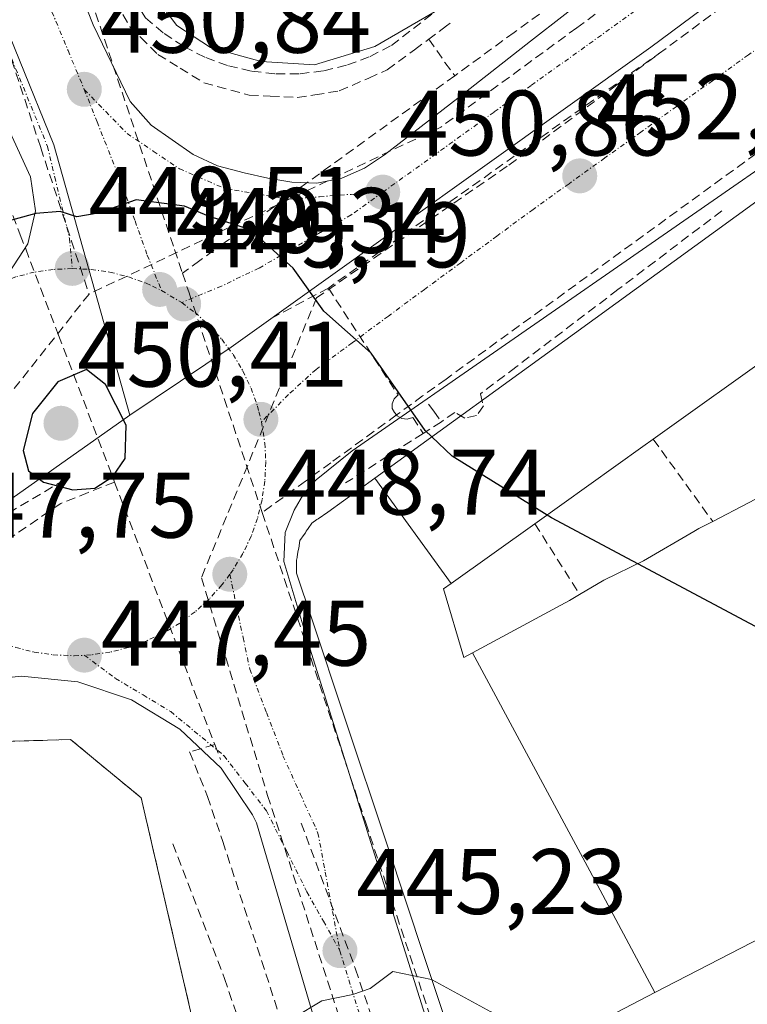
# Model space of a CAD drawing. Units: metres. Extents: x 610699 to 614156, y 4738574 to 4740945.
# Drawn here: x 611545 to 611623, y 4740194 to 4740301 of the extents above; entities that cross this region are included whole.
import ezdxf
from ezdxf.enums import TextEntityAlignment as Align

# ---------------------------------------------------------------- set-up
doc = ezdxf.new("R2010")
doc.units = ezdxf.units.M
doc.header["$MEASUREMENT"] = 0
doc.linetypes.add('TRAZO_Y_PUNTO', pattern=[1, 0.5, -0.25, 0, -0.25])
doc.linetypes.add('TRAZOSX2', pattern=[1.5, 1, -0.5])
for name, color, linetype, lineweight in [('Carátula', 7, 'Continuous', 5), ('Conducción de agua lineal', 5, 'TRAZOSX2', 0), ('Curva de nivel maestra', 36, 'Continuous', 30), ('Curva de nivel normal', 36, 'Continuous', 0), ('Edificación', 1, 'Continuous', 13), ('Edificación Cxs', 1, 'Continuous', 13), ('Elemento construido', 1, 'Continuous', 0), ('Muro lineal', 1, 'TRAZOSX2', 13), ('Núcleo urbano CxS', 19, 'Continuous', 0), ('Obra de contención lineal', 1, 'TRAZOSX2', 13), ('Parque-jardín', 135, 'TRAZOSX2', 0), ('Parque-jardín CxS', 135, 'Continuous', 0), ('Punto de cota en terreno', 7, 'Continuous', 0), ('Rótulo de punto de cota en terreno', 19, 'Continuous', 0), ('Vía urbana eje', 5, 'TRAZO_Y_PUNTO', 0)]:
    doc.layers.add(name, color=color, linetype=linetype, lineweight=lineweight)
doc.styles.add('Arial', font='txt', dxfattribs={"height": 0.2})

# ---------------------------------------------------------------- blocks, each defined once
blk = doc.blocks.new('*U165')
at = {"layer": 'Núcleo urbano CxS', "color": 19, "linetype": 'Continuous', "lineweight": 0}
blk.add_polyline3d([(611540.7983, 4740305.2993, 451.6804), (611548.2203, 4740287.0233, 450.2923), (611556.4085, 4740257.8803, 449.2114), (611539.9915, 4740246.3291, 448.5068), (611498.2701, 4740216.9855, 444.9698), (611492.6665, 4740213.0409, 444.5098), (611460.9265, 4740192.1673, 442.089), (611447.1191, 4740183.0867, 441.055), (611413.9127, 4740160.6319, 438.4675), (611364.3307, 4740127.1017, 434.7966), (611337.9323, 4740112.2495, 433.6991), (611329.2773, 4740107.3835, 433.4901), (611296.9315, 4740103.8487, 433.157), (611266.8215, 4740090.4341, 432.5067), (611265.0003, 4740093.5797, 432.7967), (611251.6459, 4740095.8815, 433.724)], dxfattribs=at)
blk = doc.blocks.new('5PATER')
at = {"layer": 'Carátula', "linetype": 'Continuous', "lineweight": 5}
h = blk.add_hatch(color=250, dxfattribs=at)
edge = h.paths.add_edge_path()
edge.add_ellipse((0, 0.01), major_axis=(-1.33, -1.34), ratio=0.999422, start_angle=0, end_angle=360)

msp = doc.modelspace()

# ---------------------------------------------------------------- linework, layer by layer
at = {"layer": 'Conducción de agua lineal', "color": 5, "linetype": 'TRAZOSX2', "lineweight": 0}
for points in [[(611543.3732, 4740331.2329, 454.43697), (611543.6022, 4740330.6509, 454.41847), (611545.6051, 4740325.5519, 453.6542), (611546.48, 4740323.3249, 452.99255), (611551.1467, 4740311.4458, 452.08696), (611552.0387, 4740309.1748, 452.42506), (611554.1985, 4740303.6758, 452.19667), (611556.4334, 4740299.7397, 451.45638), (611557.5644, 4740298.6157, 451.61042), (611559.4364, 4740296.7547, 451.83277), (611561.8323, 4740295.2827, 451.7191), (611564.3953, 4740293.7076, 450.8153), (611569.2842, 4740292.3735, 450.60054), (611571.5293, 4740292.2632, 450.64993), (611574.4522, 4740292.1195, 451.30483), (611576.3532, 4740292.4124, 451.80726), (611578.9922, 4740292.8184, 451.67997), (611582.1561, 4740294.2175, 452.1709), (611584.1613, 4740295.1043, 452.61647), (611587.0934, 4740297.2623, 452.63852), (611588.6376, 4740298.4084, 452.72804)], [(611623.7788, 4740313.6537, 455.21068), (611617.2705, 4740308.8981, 454.56871), (611616.2636, 4740308.1624, 454.46166), (611604.5812, 4740299.6262, 453.28851), (611589.9431, 4740288.9302, 451.70059)], [(611607.8456, 4740306.3999, 453.93587), (611597.8294, 4740299.1301, 452.88293), (611591.4372, 4740294.4686, 452.15966)], [(611625.0355, 4740305.4527, 454.96104), (611608.9082, 4740293.4829, 453.34632), (611597.083, 4740284.7061, 452.10717)], [(611551.7805, 4740304.0808, 451.59604), (611561.2278, 4740275.7507, 449.60285), (611562.0827, 4740273.1877, 449.39436)], [(611541.4105, 4740303.056, 451.82308), (611543.2034, 4740297.63, 451.38921), (611546.8131, 4740286.7059, 450.49857), (611552.0247, 4740270.9348, 449.42916)], [(611643.7094, 4740300.4534, 455.72015), (611641.8094, 4740299.0754, 455.56791), (611628.7411, 4740289.5786, 454.55851), (611590.4894, 4740261.7782, 450.43977), (611587.9714, 4740259.9482, 450.16686), (611585.1615, 4740257.9062, 449.86915), (611578.0822, 4740252.7614, 449.1079), (611575.3532, 4740250.7784, 448.67014), (611570.6861, 4740247.3865, 448.1825)], [(611590.9314, 4740300.1111, 453.01476), (611590.5541, 4740299.8311, 453.01287), (611588.6376, 4740298.4084, 452.72804)], [(611588.6376, 4740298.4084, 452.72804), (611590.3702, 4740295.9016, 452.27325), (611591.4372, 4740294.4686, 452.15966)], [(611613.7573, 4740297.0738, 453.8379), (611600.2931, 4740287.5261, 452.46798), (611583.3338, 4740275.4993, 450.729), (611577.8107, 4740271.5824, 450.12454)], [(611591.4372, 4740294.4686, 452.15966), (611566.6938, 4740276.5336, 449.7999), (611563.9498, 4740274.5426, 449.55177), (611562.0827, 4740273.1877, 449.39436)], [(611589.9431, 4740288.9302, 451.70059), (611575.0887, 4740281.8806, 450.44456), (611552.0247, 4740270.9348, 449.42916)], [(611597.083, 4740284.7061, 452.10717), (611576.5377, 4740270.5294, 449.96361)], [(611543.8121, 4740279.4112, 449.97765), (611544.6097, 4740277.321, 449.77443), (611545.1936, 4740275.7908, 449.63615)], [(611620.2179, 4740279.9137, 453.54948), (611609.0047, 4740271.4069, 452.36514), (611598.0065, 4740263.0631, 451.20035), (611594.1974, 4740260.1732, 450.68789), (611594.5164, 4740258.8871, 450.65833), (611593.7863, 4740257.8342, 450.53817), (611592.5163, 4740257.5562, 450.4116), (611591.4514, 4740258.1852, 450.35057), (611590.0003, 4740257.1772, 450.20379)], [(611545.1936, 4740275.7908, 449.63615), (611548.7376, 4740266.5029, 449.36182), (611554.7762, 4740250.6728, 449.71262)], [(611562.0827, 4740273.1877, 449.39436), (611562.7947, 4740271.0516, 449.32722), (611570.6861, 4740247.3865, 448.1825)], [(611552.0247, 4740270.9348, 449.42916), (611540.0023, 4740255.7545, 448.9129), (611537.5722, 4740252.686, 448.40778)], [(611577.8107, 4740271.5824, 450.12454), (611571.6206, 4740268.2815, 449.56477)], [(611577.8107, 4740271.5824, 450.12454), (611585.3214, 4740260.0673, 449.9627), (611584.8864, 4740259.6513, 449.90655), (611584.6894, 4740259.1173, 449.86532), (611584.6814, 4740258.6063, 449.84088), (611584.9514, 4740258.1813, 449.85473), (611585.1615, 4740257.9062, 449.86915), (611585.2363, 4740257.8083, 449.8743), (611585.7253, 4740257.5313, 449.91122), (611586.3163, 4740257.4363, 449.95802), (611586.8963, 4740257.6273, 450.00234), (611588.0213, 4740255.9212, 450.04538)], [(611576.5377, 4740270.5294, 449.96361), (611564.1285, 4740240.3656, 447.74715)], [(611588.6074, 4740259.0632, 450.17246), (611589.1704, 4740258.3002, 450.18302), (611590.0003, 4740257.1772, 450.20379)], [(611590.0003, 4740257.1772, 450.20379), (611588.0213, 4740255.9212, 450.04538)], [(611588.0213, 4740255.9212, 450.04538), (611579.6552, 4740250.5714, 449.07314)], [(611554.7762, 4740250.6728, 449.71262), (611551.9101, 4740249.5368, 449.89584), (611548.9741, 4740248.3739, 449.6906), (611522.9517, 4740230.5282, 446.57992), (611431.3624, 4740164.8123, 439.3657), (611412.0082, 4740151.284, 437.88511)], [(611549.3722, 4740250.9179, 449.99694), (611512.1363, 4740228.6899, 445.79273)], [(611554.7762, 4740250.6728, 449.71262), (611565.5694, 4740222.3776, 446.59465)], [(611570.6861, 4740247.3865, 448.1825), (611581.8412, 4740213.9343, 445.87813), (611585.173, 4740203.9433, 445.26531), (611589.7336, 4740190.2662, 444.52055), (611593.3893, 4740179.3032, 443.92972), (611602.6166, 4740151.631, 442.59062)], [(611564.1285, 4740240.3656, 447.74715), (611571.2681, 4740216.9025, 446.16522)], [(611565.5694, 4740222.3776, 446.59465), (611562.8573, 4740221.6002, 446.60766), (611564.7842, 4740216.799, 446.33749), (611566.4354, 4740211.9468, 446.10006), (611581.3303, 4740166.0933, 443.58204)], [(611565.5694, 4740222.3776, 446.59465), (611566.1794, 4740220.7816, 446.48644)], [(611571.2681, 4740216.9025, 446.16522), (611582.7354, 4740181.3673, 444.18533)], [(611574.8795, 4740213.9141, 445.93212), (611580.7388, 4740198.1894, 445.08513)], [(611561.0452, 4740211.6757, 446.17042), (611566.6188, 4740197.1856, 445.40792), (611571.7261, 4740182.0959, 444.54576)], [(611580.7388, 4740198.1894, 445.08513), (611585.6542, 4740183.6089, 444.29376), (611590.956, 4740167.8822, 443.54373), (611591.3371, 4740166.6989, 443.49941), (611596.0756, 4740151.9854, 442.74125)]]:
    msp.add_polyline3d(points, dxfattribs=at)
at = {"layer": 'Curva de nivel maestra', "color": 36, "linetype": 'Continuous', "lineweight": 30}
for points in [[(611588.9507, 4740255.5458, 450), (611588.24, 4740256.22, 450), (611582.44, 4740264.58, 450), (611577.31, 4740269.09, 450), (611574.02, 4740273.71, 450), (611569.43, 4740277.86, 450), (611564.91, 4740279.32, 450), (611562.32, 4740280.39, 450), (611557.11, 4740281.09, 450), (611553.01, 4740279.64, 450), (611550.72, 4740279.24, 450), (611548.9, 4740279.84, 450), (611546.28, 4740279.63, 450), (611541.4, 4740278.3, 450), (611540.5573, 4740278.6942, 450)], [(611550.26, 4740249.83, 450), (611552.66, 4740250.03, 450), (611554.57, 4740251.28, 450), (611555.93, 4740253.21, 450), (611556.02, 4740256.8, 450), (611553.81, 4740261.2, 450), (611551.74, 4740262.8, 450), (611548.65, 4740261.47, 450), (611545.94, 4740258.07, 450), (611544.94, 4740254.07, 450), (611545.49, 4740251.9, 450), (611547.11, 4740250.67, 450), (611550.26, 4740249.83, 450)], [(611713.9875, 4740175.6589, 450), (611711.12, 4740178.75, 450), (611700.76, 4740191.83, 450), (611696.32, 4740195.92, 450), (611692.61, 4740198.28, 450), (611687.41, 4740201.25, 450), (611684.46, 4740204.04, 450), (611679.83, 4740206.82, 450), (611670.13, 4740210.53, 450), (611664.67, 4740212.84, 450), (611656.8, 4740216.5, 450), (611632, 4740230.75, 450), (611601.84, 4740246.81, 450), (611591.16, 4740253.45, 450), (611588.9507, 4740255.5458, 450)]]:
    msp.add_polyline3d(points, dxfattribs=at)
at = {"layer": 'Curva de nivel normal', "color": 36, "linetype": 'Continuous', "lineweight": 0}
for points in [[(611589.32, 4740301.4, 455), (611582.82, 4740297.62, 455), (611576.32, 4740295.63, 455), (611570.58, 4740295.98, 455), (611565.1, 4740297.5, 455), (611561.47, 4740299.87, 455), (611556.47, 4740306.54, 455)], [(611588.9844, 4740197.0259, 445), (611588.94, 4740197.05, 445), (611584.75, 4740197.94, 445), (611582.32, 4740196.09, 445), (611580.44, 4740195.45, 445), (611577.1, 4740194.78, 445), (611571.13, 4740191.17, 445)], [(611638.5071, 4740168.291, 445), (611628.91, 4740173.31, 445), (611595.33, 4740193.58, 445), (611588.9844, 4740197.0259, 445)]]:
    msp.add_polyline3d(points, dxfattribs=at)
at = {"layer": 'Edificación', "color": 1, "linetype": 'Continuous', "lineweight": 13}
for points in [[(611582.8229, 4740251.1017, 449.4474), (611604.3217, 4740266.6933, 451.8617), (611623.9647, 4740280.9389, 453.9206)], [(611641.3201, 4740257.9901, 454.0364), (611633.0501, 4740269.7201, 454.1259), (611632.4097, 4740269.2629, 454.0646), (611626.5101, 4740265.0501, 453.4274), (611612.8201, 4740255.2901, 451.8306), (611611.7037, 4740254.4925, 451.6968), (611600.0701, 4740246.1801, 450.0276), (611591.0391, 4740239.7411, 448.4998)], [(611641.3201, 4740257.9901, 454.0364), (611633.0501, 4740269.7201, 454.1259), (611632.4097, 4740269.2629, 454.0646), (611626.5101, 4740265.0501, 453.4274), (611612.8201, 4740255.2901, 451.8306), (611611.7037, 4740254.4925, 451.6968), (611600.0701, 4740246.1801, 450.0276), (611591.0391, 4740239.7411, 448.4998)], [(611593.3517, 4740232.2735, 447.4585), (611603.7801, 4740237.9101, 449.111), (611604.8901, 4740238.5601, 449.3004), (611607.4901, 4740240.1001, 449.7369), (611611.7801, 4740242.1701, 450.3954), (611617.2083, 4740245.3449, 451.2644), (611617.7301, 4740245.6501, 451.3453), (611619.2301, 4740246.4301, 451.5645), (611634.6201, 4740254.4801, 453.4904), (611641.3201, 4740257.9901, 454.0364)], [(611593.3517, 4740232.2735, 447.4585), (611603.7801, 4740237.9101, 449.111), (611604.8901, 4740238.5601, 449.3004), (611607.4901, 4740240.1001, 449.7369), (611611.7801, 4740242.1701, 450.3954), (611617.2083, 4740245.3449, 451.2644), (611617.7301, 4740245.6501, 451.3453), (611619.2301, 4740246.4301, 451.5645), (611634.6201, 4740254.4801, 453.4904), (611641.3201, 4740257.9901, 454.0364)], [(611592.8513, 4740185.4173, 444.2208), (611588.1769, 4740199.4503, 444.9635), (611584.1393, 4740211.5717, 445.699), (611579.5961, 4740225.2107, 446.53), (611579.5911, 4740225.2261, 446.5309), (611576.0265, 4740235.9273, 447.2262), (611574.3901, 4740240.8401, 447.761), (611574.3901, 4740241.4681, 447.8309), (611574.3901, 4740241.6611, 447.8524), (611574.3901, 4740241.8621, 447.8748), (611574.3901, 4740242.2701, 447.9202), (611574.4343, 4740242.5265, 447.9492), (611574.4503, 4740242.6201, 447.9599), (611574.4931, 4740242.8679, 447.9881), (611574.5339, 4740243.1047, 448.0152), (611574.5701, 4740243.3147, 448.0393), (611574.6123, 4740243.5601, 448.0653), (611574.7501, 4740244.3601, 448.1268), (611575.1963, 4740245.0155, 448.1884), (611575.3311, 4740245.2135, 448.208), (611575.4337, 4740245.3641, 448.2233), (611575.5385, 4740245.5181, 448.2391), (611575.5771, 4740245.5747, 448.245), (611575.6459, 4740245.6759, 448.2556), (611576.0301, 4740246.2401, 448.3169), (611576.5825, 4740246.6201, 448.3771), (611576.7223, 4740246.7161, 448.3988), (611577.7601, 4740247.4301, 448.5681), (611582.8229, 4740251.1017, 449.4474)], [(611582.8229, 4740251.1017, 449.4474), (611591.0391, 4740239.7411, 448.4998)], [(611582.8229, 4740251.1017, 449.4474), (611591.0391, 4740239.7411, 448.4998)], [(611591.0391, 4740239.7411, 448.4998), (611590.2101, 4740239.1501, 448.3456), (611592.4201, 4740231.7701, 447.3255), (611593.3517, 4740232.2735, 447.4585)], [(611591.0391, 4740239.7411, 448.4998), (611590.2101, 4740239.1501, 448.3456), (611592.4201, 4740231.7701, 447.3255), (611593.3517, 4740232.2735, 447.4585)], [(611613.0073, 4740195.6565, 444.7865), (611605.993, 4740208.775, 445.4073), (611593.3517, 4740232.2735, 447.4585)], [(611613.0073, 4740195.6565, 444.7865), (611605.993, 4740208.775, 445.4073), (611593.3517, 4740232.2735, 447.4585)], [(611640.8089, 4740188.3073, 445.945), (611630.3727, 4740204.5547, 446.915), (611630.3501, 4740204.5901, 446.9177), (611613.0073, 4740195.6565, 444.7865)], [(611640.8089, 4740188.3073, 445.945), (611630.3727, 4740204.5547, 446.915), (611630.3501, 4740204.5901, 446.9177), (611613.0073, 4740195.6565, 444.7865)], [(611613.0073, 4740195.6565, 444.7865), (611608.9359, 4740193.5593, 444.502), (611605.8701, 4740191.9801, 444.3571), (611606.0471, 4740191.4949, 444.335), (611606.1541, 4740191.2015, 444.3216), (611613.1401, 4740172.0501, 443.7214), (611616.1363, 4740173.8079, 443.923), (611618.9427, 4740175.4545, 444.1417), (611621.9865, 4740177.2403, 444.3756), (611624.1279, 4740178.4967, 444.549), (611626.7809, 4740180.0533, 444.7655), (611626.8475, 4740180.0923, 444.7707), (611627.6369, 4740180.5555, 444.8324), (611629.4141, 4740181.5981, 444.9722), (611631.1657, 4740182.6257, 445.1111), (611631.1903, 4740182.6401, 445.1131), (611634.6661, 4740184.6795, 445.3957)], [(611613.0073, 4740195.6565, 444.7865), (611608.9359, 4740193.5593, 444.502), (611605.8701, 4740191.9801, 444.3571), (611606.0471, 4740191.4949, 444.335), (611606.1541, 4740191.2015, 444.3216), (611613.1401, 4740172.0501, 443.7214), (611616.1363, 4740173.8079, 443.923), (611618.9427, 4740175.4545, 444.1417), (611621.9865, 4740177.2403, 444.3756), (611624.1279, 4740178.4967, 444.549), (611626.7809, 4740180.0533, 444.7655), (611626.8475, 4740180.0923, 444.7707), (611627.6369, 4740180.5555, 444.8324), (611629.4141, 4740181.5981, 444.9722), (611631.1657, 4740182.6257, 445.1111), (611631.1903, 4740182.6401, 445.1131), (611634.6661, 4740184.6795, 445.3957)]]:
    msp.add_polyline3d(points, dxfattribs=at)
at = {"layer": 'Edificación Cxs', "color": 1, "linetype": 'Continuous', "lineweight": 13}
for points in [[(611626.5101, 4740265.0501, 453.42744), (611612.8201, 4740255.2901, 451.83061), (611611.7037, 4740254.4925, 451.6968), (611600.0701, 4740246.1801, 450.02758), (611591.0391, 4740239.7411, 448.49975), (611582.8229, 4740251.1017, 449.44736), (611604.3217, 4740266.6933, 451.86172), (611623.9647, 4740280.9389, 453.92057)], [(611630.3501, 4740204.5901, 446.91765), (611613.0073, 4740195.6565, 444.78648), (611605.993, 4740208.775, 445.40729), (611593.3517, 4740232.2735, 447.45852), (611603.7801, 4740237.9101, 449.11101), (611604.8901, 4740238.5601, 449.3004), (611607.4901, 4740240.1001, 449.73686), (611611.7801, 4740242.1701, 450.39543), (611617.2083, 4740245.3449, 451.26445), (611617.7301, 4740245.6501, 451.34531), (611619.2301, 4740246.4301, 451.56454), (611634.6201, 4740254.4801, 453.49037)], [(611592.8513, 4740185.4173, 444.22081), (611588.1769, 4740199.4503, 444.96353), (611584.1393, 4740211.5717, 445.699), (611579.5961, 4740225.2107, 446.53001), (611579.5911, 4740225.2261, 446.53086), (611576.0265, 4740235.9273, 447.22625), (611574.3901, 4740240.8401, 447.76099), (611574.3901, 4740241.4681, 447.83092), (611574.3901, 4740241.6611, 447.85241), (611574.3901, 4740241.8621, 447.87479), (611574.3901, 4740242.2701, 447.92022), (611574.4343, 4740242.5265, 447.94924), (611574.4503, 4740242.6201, 447.95987), (611574.4931, 4740242.8679, 447.9881), (611574.5339, 4740243.1047, 448.01521), (611574.5701, 4740243.3147, 448.03935), (611574.6123, 4740243.5601, 448.06527), (611574.7501, 4740244.3601, 448.12679), (611575.1963, 4740245.0155, 448.18844), (611575.3311, 4740245.2135, 448.20804), (611575.4337, 4740245.3641, 448.22325), (611575.5385, 4740245.5181, 448.23907), (611575.5771, 4740245.5747, 448.24496), (611575.6459, 4740245.6759, 448.25557), (611576.0301, 4740246.2401, 448.31692), (611576.5825, 4740246.6201, 448.37711), (611576.7223, 4740246.7161, 448.39885), (611577.7601, 4740247.4301, 448.56811), (611582.8229, 4740251.1017, 449.44736), (611591.0391, 4740239.7411, 448.49975), (611591.0391, 4740239.7411, 448.49975), (611590.2101, 4740239.1501, 448.34556), (611592.4201, 4740231.7701, 447.32555), (611593.3517, 4740232.2735, 447.45852), (611605.993, 4740208.775, 445.40729), (611613.0073, 4740195.6565, 444.78648), (611608.9359, 4740193.5593, 444.50198)]]:
    msp.add_polyline3d(points, dxfattribs=at)
for points in [[(611641.3201, 4740257.9901, 454.03641), (611634.6201, 4740254.4801, 453.49037), (611619.2301, 4740246.4301, 451.56454), (611617.7301, 4740245.6501, 451.34531), (611617.2083, 4740245.3449, 451.26445), (611611.7801, 4740242.1701, 450.39543), (611607.4901, 4740240.1001, 449.73686), (611604.8901, 4740238.5601, 449.3004), (611603.7801, 4740237.9101, 449.11101), (611593.3517, 4740232.2735, 447.45852), (611592.4201, 4740231.7701, 447.32555), (611590.2101, 4740239.1501, 448.34556), (611591.0391, 4740239.7411, 448.49975), (611600.0701, 4740246.1801, 450.02758), (611611.7037, 4740254.4925, 451.6968), (611612.8201, 4740255.2901, 451.83061), (611626.5101, 4740265.0501, 453.42744), (611632.4097, 4740269.2629, 454.0646), (611633.0501, 4740269.7201, 454.12586), (611641.3201, 4740257.9901, 454.03641)], [(611640.8089, 4740188.3073, 445.94502), (611640.8201, 4740188.2901, 445.94448), (611634.6661, 4740184.6795, 445.39569), (611631.1903, 4740182.6401, 445.11308), (611631.1657, 4740182.6257, 445.11112), (611629.4141, 4740181.5981, 444.97224), (611627.6369, 4740180.5555, 444.83245), (611626.8475, 4740180.0923, 444.77071), (611626.7809, 4740180.0533, 444.76551), (611624.1279, 4740178.4967, 444.54901), (611621.9865, 4740177.2403, 444.37555), (611618.9427, 4740175.4545, 444.14175), (611616.1363, 4740173.8079, 443.92303), (611613.1401, 4740172.0501, 443.72143), (611606.1541, 4740191.2015, 444.32164), (611606.0471, 4740191.4949, 444.33504), (611605.8701, 4740191.9801, 444.3571), (611608.9359, 4740193.5593, 444.50198), (611613.0073, 4740195.6565, 444.78648), (611630.3501, 4740204.5901, 446.91765), (611630.3727, 4740204.5547, 446.915), (611640.8089, 4740188.3073, 445.94502)]]:
    msp.add_polyline3d(points, close=True, dxfattribs=at)
at = {"layer": 'Elemento construido', "color": 1, "linetype": 'Continuous', "lineweight": 0}
for points in [[(611538.6401, 4740334.8901, 453.8496), (611552.4801, 4740299.9301, 451.2916), (611556.4401, 4740291.6801, 450.5895), (611558.7301, 4740289.1501, 450.4137), (611560.9801, 4740287.5601, 450.338), (611563.2301, 4740285.9601, 450.2283), (611565.8701, 4740284.7601, 450.1506), (611568.7301, 4740284.0101, 450.1976), (611571.3001, 4740283.4101, 450.273), (611573.8901, 4740282.9901, 450.4285), (611576.5701, 4740282.8801, 450.6065), (611579.2601, 4740283.4201, 450.7626), (611581.6901, 4740284.5101, 450.9484), (611583.8701, 4740285.9401, 451.1924), (611591.7601, 4740292.0501, 452.0119), (611599.6001, 4740298.1701, 452.9072), (611607.0001, 4740303.9701, 453.6922)], [(611514.5801, 4740269.4301, 448.2919), (611531.1301, 4740269.9901, 448.7165), (611539.9701, 4740270.9801, 449.1405), (611540.0801, 4740270.9901, 449.1458), (611540.4201, 4740271.1401, 449.1724), (611543.4101, 4740273.2701, 449.4174), (611545.4401, 4740276.3401, 449.6795), (611546.2501, 4740279.9201, 449.9529), (611545.7301, 4740283.5601, 450.2674), (611540.2801, 4740295.3201, 451.2741), (611538.5101, 4740299.1301, 451.6657), (611538.1001, 4740299.5101, 451.7033), (611537.6801, 4740299.8701, 451.7379), (611537.2301, 4740300.2101, 451.7703), (611536.7801, 4740300.5201, 451.7989)], [(611631.3501, 4740289.3801, 454.8203), (611580.3901, 4740254.0401, 449.4221), (611576.5001, 4740250.9201, 448.7671), (611575.1701, 4740249.4301, 448.5389), (611574.1401, 4740247.6401, 448.3376), (611573.1401, 4740245.2301, 448.1405), (611573.0101, 4740242.1001, 447.8904), (611575.8301, 4740232.7601, 446.9623), (611591.5101, 4740182.7601, 444.0817), (611600.4201, 4740155.0501, 442.7316), (611601.0701, 4740153.9601, 442.6577), (611601.9201, 4740153.1601, 442.6222), (611602.7101, 4740152.6301, 442.6267), (611603.3201, 4740152.3901, 442.6331), (611603.9201, 4740152.3601, 442.6464)], [(611624.0701, 4740019.7501, 438.9168), (611619.0701, 4740043.1601, 439.5122), (611607.7101, 4740082.7901, 440.6153), (611586.0701, 4740159.5101, 443.1933), (611570.0701, 4740213.9601, 446.0315), (611569.6401, 4740214.8001, 446.0966), (611566.2501, 4740219.8501, 446.427), (611561.8201, 4740224.0501, 446.7533), (611556.6001, 4740227.1901, 447.1377), (611550.8201, 4740229.1301, 447.3344), (611544.7501, 4740229.7601, 447.3633), (611538.6901, 4740229.0901, 447.2235), (611532.9201, 4740227.1001, 446.9179), (611527.7101, 4740223.9301, 446.5216), (611519.6901, 4740218.2201, 445.8915), (611457.2501, 4740173.1601, 440.9798), (611457.9701, 4740172.1601, 441.0305), (611383.7801, 4740118.6101, 435.1454)]]:
    msp.add_polyline3d(points, dxfattribs=at)
at = {"layer": 'Muro lineal', "color": 1, "linetype": 'TRAZOSX2', "lineweight": 13}
for points in [[(611612.8201, 4740255.2901, 451.8306), (611619.2301, 4740246.4301, 451.5645)], [(611600.0701, 4740246.1801, 450.0276), (611604.8901, 4740238.5601, 449.3004)]]:
    msp.add_polyline3d(points, dxfattribs=at)
at = {"layer": 'Núcleo urbano CxS', "color": 19, "linetype": 'Continuous', "lineweight": 0}
for points in [[(611629.1037, 4740309.8713, 455.58823), (611612.5683, 4740297.5383, 453.90208), (611567.3529, 4740265.2243, 449.20901), (611556.4085, 4740257.8803, 449.21139), (611556.4085, 4740257.8803, 449.21139), (611548.2203, 4740287.0233, 450.29229), (611540.7983, 4740305.2993, 451.68036), (611530.1977, 4740339.7673, 454.05751), (611517.4551, 4740371.4949, 456.27356), (611506.4081, 4740394.8177, 457.89239), (611499.6131, 4740406.3763, 458.65747), (611470.3141, 4740436.2157, 459.61017), (611525.8433, 4740481.2191, 459.81047), (611535.1905, 4740471.9741, 459.78278), (611549.6329, 4740460.2067, 459.65042), (611564.9275, 4740449.2781, 459.60814), (611578.9439, 4740441.7131, 459.56683), (611591.2649, 4740439.1943, 459.55616), (611607.6489, 4740437.9449, 459.55152), (611625.0689, 4740440.4641, 459.29604)], [(611530.1977, 4740339.7673, 454.05751), (611540.7983, 4740305.2993, 451.68036), (611548.2203, 4740287.0233, 450.29229), (611556.4085, 4740257.8803, 449.21139)], [(611530.1977, 4740339.7673, 454.05751), (611540.7983, 4740305.2993, 451.68036), (611548.2203, 4740287.0233, 450.29229), (611556.4085, 4740257.8803, 449.21139)], [(611666.6767, 4740337.9005, 457.62076), (611663.5551, 4740335.5741, 457.53065), (611629.1037, 4740309.8713, 455.58823), (611612.5683, 4740297.5383, 453.90208), (611567.3529, 4740265.2243, 449.20901), (611556.4085, 4740257.8803, 449.21139)], [(611666.6767, 4740337.9005, 457.62076), (611663.5551, 4740335.5741, 457.53065), (611629.1037, 4740309.8713, 455.58823), (611612.5683, 4740297.5383, 453.90208), (611567.3529, 4740265.2243, 449.20901), (611556.4085, 4740257.8803, 449.21139)], [(611628.5883, 4740009.5887, 438.57881), (611618.2417, 4740044.8023, 439.4447), (611617.4719, 4740047.4317, 439.5068), (611612.1473, 4740046.2523, 439.60748), (611576.0899, 4740036.6261, 440.19108), (611547.8437, 4740142.3811, 442.94494), (611510.4021, 4740150.9209, 443.03892), (611469.0201, 4740180.4773, 442.22293), (611460.9265, 4740192.1673, 442.08905), (611492.6665, 4740213.0409, 444.50981), (611498.2701, 4740216.9855, 444.96977), (611539.9915, 4740246.3291, 448.50684), (611556.4085, 4740257.8803, 449.21139), (611567.3529, 4740265.2243, 449.20901), (611612.5683, 4740297.5383, 453.90208), (611629.1037, 4740309.8713, 455.58823)], [(611556.4085, 4740257.8803, 449.21139), (611539.9915, 4740246.3291, 448.50684), (611498.2701, 4740216.9855, 444.96977), (611492.6665, 4740213.0409, 444.50981), (611460.9265, 4740192.1673, 442.08905)], [(611556.4085, 4740257.8803, 449.21139), (611539.9915, 4740246.3291, 448.50684), (611498.2701, 4740216.9855, 444.96977), (611492.6665, 4740213.0409, 444.50981), (611460.9265, 4740192.1673, 442.08905)]]:
    msp.add_polyline3d(points, dxfattribs=at)
at = {"layer": 'Obra de contención lineal', "color": 1, "linetype": 'TRAZOSX2', "lineweight": 13}
msp.add_polyline3d([(611529.0001, 4740370.7501, 456.6795), (611537.5201, 4740350.7301, 455.4862), (611540.7601, 4740346.6101, 455.8334), (611546.9401, 4740340.4301, 456.8418), (611542.2301, 4740338.6601, 454.6886), (611549.2901, 4740320.1201, 454.7227), (611556.0501, 4740303.9201, 452.8813), (611558.1101, 4740300.6901, 452.7791), (611560.1001, 4740299.0101, 453.0578), (611562.2701, 4740297.5801, 453.3386), (611564.6001, 4740296.4101, 453.4755), (611567.0401, 4740295.5301, 453.1246), (611569.5701, 4740294.9401, 452.4174), (611572.1601, 4740294.6501, 452.2294), (611574.7601, 4740294.6701, 452.8288), (611577.3401, 4740294.9901, 453.4314), (611579.8601, 4740295.6201, 453.8341), (611582.3001, 4740296.5401, 454.337), (611584.6001, 4740297.7301, 453.9963), (611599.0301, 4740308.9101, 455.4098), (611610.8101, 4740317.4501, 455.4264), (611609.3401, 4740320.1001, 456.0638), (611618.7601, 4740326.5701, 456.2495)], dxfattribs=at)
at = {"layer": 'Parque-jardín', "color": 135, "linetype": 'TRAZOSX2', "lineweight": 0}
msp.add_polyline3d([(611567.8501, 4740172.5401, 444.07692), (611557.6419, 4740216.6414, 446.49172), (611550.0351, 4740222.9253, 446.96209), (611538.7903, 4740222.5945, 447.00187), (611526.5533, 4740214.3263, 446.13874), (611500.6901, 4740194.1001, 444.15634)], dxfattribs=at)
at = {"layer": 'Parque-jardín CxS', "color": 135, "linetype": 'Continuous', "lineweight": 0}
msp.add_polyline3d([(611500.6901, 4740194.1001, 444.15634), (611526.5533, 4740214.3263, 446.13874), (611538.7903, 4740222.5945, 447.00187), (611550.0351, 4740222.9253, 446.96209), (611557.6419, 4740216.6414, 446.49172), (611567.8501, 4740172.5401, 444.07692)], dxfattribs=at)
at = {"layer": 'Vía urbana eje', "color": 5, "linetype": 'TRAZO_Y_PUNTO', "lineweight": 0}
for points in [[(611530.7801, 4740339.5201), (611532.4801, 4740336.5701), (611535.8501, 4740330.6501), (611539.3201, 4740322.2701), (611541.0701, 4740318.0901), (611542.8001, 4740313.9101), (611544.5501, 4740309.7301), (611546.2801, 4740305.5401), (611548.0301, 4740301.3501), (611549.7601, 4740297.1701), (611551.5101, 4740292.9901)], [(611624.4401, 4740311.7451), (611622.0701, 4740309.7601), (611619.6901, 4740307.8101), (611615.6901, 4740304.9301), (611611.6901, 4740302.0601), (611603.6901, 4740296.3001), (611599.6701, 4740293.4201), (611595.6701, 4740290.5501), (611583.6701, 4740281.9101)], [(611540.1901, 4740304.8501), (611542.0301, 4740300.3401), (611547.5501, 4740286.8401), (611548.3301, 4740283.5401), (611549.1201, 4740280.2301), (611549.9201, 4740276.9301), (611550.2101, 4740273.6801)], [(611633.4201, 4740304.4901), (611630.8001, 4740302.2601), (611626.9401, 4740299.4901), (611623.0701, 4740296.7101), (611619.2101, 4740293.9301), (611615.3301, 4740291.1601), (611611.4801, 4740288.3801), (611607.6001, 4740285.6001), (611603.7501, 4740282.8301), (611599.8701, 4740280.0601), (611595.9801, 4740277.1801), (611592.0701, 4740274.3101), (611588.1701, 4740271.4301), (611584.2801, 4740268.5601), (611580.3901, 4740265.6801), (611576.4801, 4740262.8101), (611573.5101, 4740260.1101), (611570.6001, 4740257.1551)], [(611551.5101, 4740292.9901), (611552.8901, 4740289.4801), (611555.6701, 4740282.4801), (611556.9801, 4740278.8101), (611558.3001, 4740275.1301), (611559.8251, 4740271.3201)], [(611551.5101, 4740292.9901), (611553.8201, 4740290.6001), (611556.1201, 4740288.2401), (611558.9401, 4740286.3401), (611561.7601, 4740284.4301), (611566.6201, 4740282.3301), (611570.0501, 4740281.7401), (611573.4601, 4740281.1501), (611576.8701, 4740281.4201), (611580.2601, 4740281.6801), (611583.6701, 4740281.9101)], [(611583.6701, 4740281.9101), (611580.2601, 4740279.4601), (611576.9401, 4740277.5501), (611573.6401, 4740275.6301), (611570.3301, 4740273.7201), (611566.2801, 4740271.7901), (611562.0051, 4740270.0101)], [(611550.2101, 4740273.6801), (611548.1601, 4740273.5901), (611546.1201, 4740273.2901), (611544.1401, 4740272.7901), (611542.2101, 4740272.0901), (611540.3701, 4740271.2201), (611538.6001, 4740270.1701), (611536.9601, 4740268.9401), (611535.4401, 4740267.5701), (611534.0701, 4740266.0601), (611532.8701, 4740264.4301)], [(611550.2101, 4740273.6801), (611552.2501, 4740273.5901), (611554.2801, 4740273.2901), (611556.2601, 4740272.7901), (611558.1901, 4740272.0901), (611558.8517, 4740271.7801), (611559.8251, 4740271.3201)], [(611559.8251, 4740271.3201), (611562.0051, 4740270.0101)], [(611562.0051, 4740270.0101), (611562.8921, 4740269.3455), (611563.4401, 4740268.9401), (611564.9601, 4740267.5701), (611566.3301, 4740266.0601), (611567.5501, 4740264.4101), (611568.6001, 4740262.6501), (611569.4801, 4740260.8001), (611570.1701, 4740258.8601), (611570.3243, 4740258.2433), (611570.6001, 4740257.1551)], [(611570.6001, 4740257.1551), (611570.9601, 4740254.8501), (611571.0701, 4740252.8201), (611570.9601, 4740250.7601), (611570.6701, 4740248.7501), (611570.1701, 4740246.7601), (611569.4801, 4740244.8301), (611568.6001, 4740242.9801), (611567.5501, 4740241.2201), (611567.1901, 4740240.7301)], [(611567.1901, 4740240.7301), (611566.3301, 4740239.5801), (611564.9601, 4740238.0601), (611563.4401, 4740236.6801), (611561.8001, 4740235.4601), (611560.0301, 4740234.4101), (611558.1901, 4740233.5401), (611556.2601, 4740232.8401), (611554.2801, 4740232.3401), (611552.2501, 4740232.0501), (611551.5101, 4740232.0101)], [(611567.1901, 4740240.7301), (611567.9101, 4740237.3201), (611568.6201, 4740233.9101), (611569.3501, 4740230.5001), (611571.1401, 4740225.8401), (611572.9201, 4740221.1801), (611574.8001, 4740217.0101), (611576.6901, 4740212.8501), (611577.4801, 4740208.6301), (611578.2601, 4740204.4001), (611579.0501, 4740200.1701)], [(611540.1601, 4740234.5401), (611541.9851, 4740233.6451), (611544.1401, 4740232.8401), (611546.1201, 4740232.3401), (611548.1601, 4740232.0501), (611550.4263, 4740231.9527), (611551.5101, 4740232.0101)], [(611551.5101, 4740232.0101), (611554.8701, 4740229.5101), (611557.8501, 4740227.7301), (611560.8201, 4740225.9301), (611566.5701, 4740221.1801), (611568.8501, 4740218.2101), (611571.1401, 4740215.2401), (611573.3201, 4740210.8801), (611575.5001, 4740206.5101), (611577.2801, 4740203.3401), (611579.0501, 4740200.1701)], [(611579.0501, 4740200.1701), (611581.9101, 4740190.9301), (611583.3201, 4740186.3101), (611584.7501, 4740181.6801), (611586.1701, 4740177.0701), (611587.6001, 4740172.4401), (611589.0101, 4740167.8301), (611591.8701, 4740158.5901), (611593.2801, 4740153.9701), (611594.7101, 4740149.3401), (611596.1401, 4740144.7301)]]:
    msp.add_lwpolyline(points, dxfattribs=at)

# ---------------------------------------------------------------- block references
at = {"layer": 'Núcleo urbano CxS', "color": 19, "linetype": 'Continuous', "lineweight": 0}
msp.add_blockref('*U165', (0, 0), dxfattribs=at)
at = {"layer": 'Punto de cota en terreno', "linetype": 'Continuous', "lineweight": 0}
for p in [(611551.51, 4740292.99, 450.84), (611604.9, 4740283.66, 452.4), (611583.67, 4740281.91, 450.86), (611550.21, 4740273.69, 449.51), (611559.63, 4740271.42, 449.34), (611562.22, 4740269.86, 449.19), (611549, 4740257, 450.41), (611570.54, 4740257.42, 448.74), (611567.19, 4740240.73, 447.75), (611551.52, 4740232.01, 447.45), (611579.06, 4740200.17, 445.23)]:
    msp.add_blockref('5PATER', p, dxfattribs=at)

# ---------------------------------------------------------------- texts
at = {"layer": 'Rótulo de punto de cota en terreno', "color": 19, "linetype": 'Continuous', "lineweight": 0, "style": 'Arial'}
for s, p in [('450,84', (611553.2739, 4740294.7539)), ('452,4', (611606.6639, 4740285.4239)), ('450,86', (611585.4339, 4740283.6739)), ('449,51', (611551.9739, 4740275.4539)), ('449,34', (611561.3939, 4740273.1839)), ('449,19', (611563.9839, 4740271.6239)), ('450,41', (611550.7639, 4740258.7639)), ('448,74', (611572.3039, 4740244.9697)), ('447,75', (611534.5387, 4740242.4939)), ('447,45', (611553.2839, 4740228.6997)), ('445,23', (611580.8239, 4740201.9339))]:
    msp.add_text(s, height=7, dxfattribs=at).set_placement(p, align=Align.BOTTOM_LEFT)

doc.saveas('drawing.dxf')
